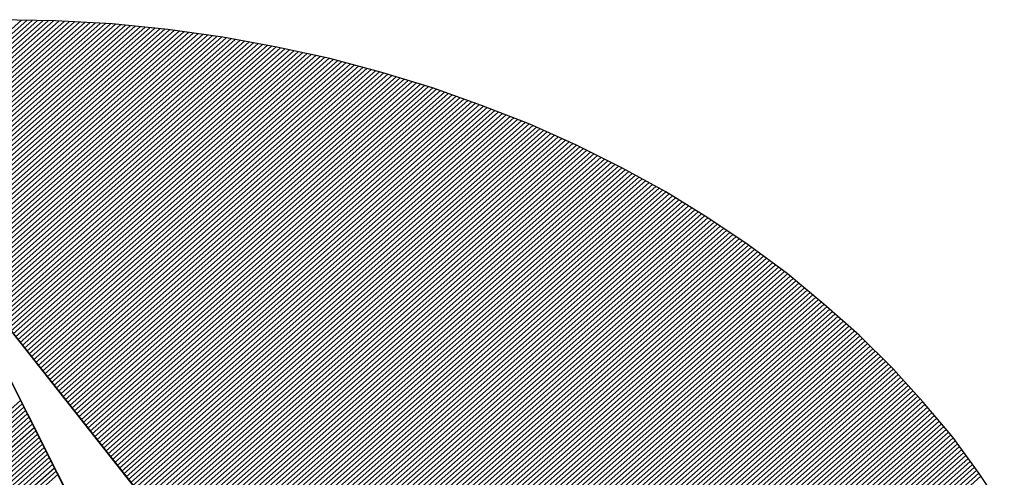
# Model space of a CAD drawing. Extents: x -1235 to -185, y -23371 to -21886.
# Drawn here: x -1073 to -1052, y -23287 to -23277 of the extents above; entities that cross this region are included whole.
import ezdxf

# ---------------------------------------------------------------- set-up
doc = ezdxf.new("R2010")
doc.units = 0
doc.layers.get('0').update_dxf_attribs({"linetype": 'CONTINUOUS'})
doc.layers.add('ATTRIB', color=7, linetype='CONTINUOUS')
doc.layers.add('SKILT', color=7, linetype='CONTINUOUS')
doc.styles.add('ISO', font='iso.shx')
doc.styles.add('ISO25', font='ISO3098', dxfattribs={"oblique": 0.9})
doc.styles.add('ISO35', font='ISO3098', dxfattribs={"oblique": 0.9})
doc.styles.add('ISO50', font='ISO3098', dxfattribs={"oblique": 0.9})

# ---------------------------------------------------------------- blocks, each defined once
blk = doc.blocks.new('*X24')
at = {"color": 0, "linetype": 'CONTINUOUS'}
for p, q in [((519.1545, 296.575), (522.79, 300.2104)), ((519.1572, 296.5599), (522.8072, 300.21)), ((519.1598, 296.5449), (522.8244, 300.2096)), ((519.1625, 296.5299), (522.8417, 300.2091)), ((519.1653, 296.5151), (522.8589, 300.2087)), ((519.1686, 296.5006), (522.8762, 300.2082)), ((519.1718, 296.4862), (522.8934, 300.2078)), ((519.1751, 296.4718), (522.9103, 300.207)), ((519.1783, 296.4574), (522.927, 300.206)), ((519.1816, 296.443), (522.9437, 300.205)), ((519.1849, 296.4286), (522.9604, 300.204)), ((519.1881, 296.4141), (522.977, 300.203)), ((519.1914, 296.3997), (522.9937, 300.2021)), ((519.1948, 296.3854), (523.0104, 300.2011)), ((519.1985, 296.3714), (523.0271, 300.2001)), ((519.2022, 296.3575), (523.0438, 300.1991)), ((519.2059, 296.3435), (523.0605, 300.1981)), ((519.2096, 296.3295), (523.0772, 300.1971)), ((519.2133, 296.3155), (523.0933, 300.1956)), ((519.217, 296.3016), (523.1092, 300.1938)), ((519.2207, 296.2876), (523.1251, 300.192)), ((519.2244, 296.2736), (523.141, 300.1902)), ((519.2281, 296.2596), (523.1568, 300.1884)), ((519.2325, 296.2464), (523.1727, 300.1866)), ((519.2369, 296.2331), (523.1886, 300.1848)), ((519.2413, 296.2199), (523.2045, 300.183)), ((519.2458, 296.2066), (523.2204, 300.1812)), ((519.2502, 296.1934), (523.2363, 300.1794)), ((519.2546, 296.1801), (523.2521, 300.1776)), ((519.259, 296.1668), (523.2678, 300.1756)), ((519.2634, 296.1536), (523.2831, 300.1732)), ((519.2679, 296.1403), (523.2983, 300.1708)), ((519.2725, 296.1273), (523.3136, 300.1684)), ((519.2773, 296.1144), (523.3289, 300.166)), ((519.2821, 296.1015), (523.3441, 300.1635)), ((519.2869, 296.0887), (523.3594, 300.1611)), ((519.2918, 296.0758), (523.3747, 300.1587)), ((519.2966, 296.063), (523.3899, 300.1563)), ((519.3014, 296.0501), (523.4052, 300.1539)), ((519.3062, 296.0373), (523.4205, 300.1515)), ((519.311, 296.0244), (523.4357, 300.1491)), ((519.3159, 296.0115), (523.4505, 300.1462)), ((519.3211, 295.9991), (523.4652, 300.1432)), ((519.3264, 295.9867), (523.4799, 300.1402)), ((519.3317, 295.9744), (523.4945, 300.1372)), ((519.337, 295.962), (523.5092, 300.1342)), ((519.3424, 295.9497), (523.5239, 300.1312)), ((519.3477, 295.9373), (523.5385, 300.1281)), ((519.353, 295.9249), (523.5532, 300.1251)), ((519.3583, 295.9126), (523.5679, 300.1221)), ((519.3636, 295.9002), (523.5825, 300.1191)), ((519.369, 295.8879), (523.5972, 300.1161)), ((519.3746, 295.8759), (523.6119, 300.1131)), ((519.3804, 295.8639), (523.6261, 300.1097)), ((519.3861, 295.852), (523.6403, 300.1062)), ((519.3918, 295.84), (523.6545, 300.1027)), ((522.712, 299.1425), (523.6687, 300.0992)), ((522.7193, 299.1321), (523.6829, 300.0957)), ((522.7266, 299.1218), (523.6971, 300.0922)), ((522.7339, 299.1114), (523.7113, 300.0888)), ((522.7412, 299.101), (523.7255, 300.0853)), ((522.7485, 299.0906), (523.7397, 300.0818)), ((522.7558, 299.0802), (523.7539, 300.0783)), ((522.7631, 299.0698), (523.768, 300.0748)), ((522.7704, 299.0595), (523.7822, 300.0713)), ((522.7777, 299.0491), (523.796, 300.0674)), ((522.785, 299.0387), (523.8096, 300.0634)), ((522.7923, 299.0283), (523.8233, 300.0593)), ((522.7995, 299.0179), (523.8369, 300.0553)), ((522.8068, 299.0075), (523.8505, 300.0512)), ((522.8141, 298.9972), (523.8642, 300.0472)), ((522.8214, 298.9868), (523.8778, 300.0432)), ((522.8287, 298.9764), (523.8914, 300.0391)), ((522.836, 298.966), (523.9051, 300.0351)), ((522.8433, 298.9556), (523.9187, 300.031)), ((522.8506, 298.9452), (523.9324, 300.027)), ((522.8579, 298.9349), (523.946, 300.023)), ((522.8652, 298.9245), (523.9594, 300.0187)), ((522.8725, 298.9141), (523.9726, 300.0142)), ((522.8798, 298.9037), (523.9857, 300.0097)), ((522.8871, 298.8933), (523.9989, 300.0051)), ((522.8944, 298.8829), (524.0121, 300.0006)), ((522.9017, 298.8726), (524.0252, 299.9961)), ((522.909, 298.8622), (524.0384, 299.9916)), ((522.9162, 298.8518), (524.0516, 299.9871)), ((522.9235, 298.8414), (524.0647, 299.9826)), ((522.9308, 298.831), (524.0779, 299.9781)), ((522.9381, 298.8206), (524.091, 299.9736)), ((522.9454, 298.8103), (524.1042, 299.969)), ((522.9527, 298.7999), (524.1173, 299.9645)), ((522.96, 298.7895), (524.1299, 299.9594)), ((522.9673, 298.7791), (524.1426, 299.9544)), ((522.9746, 298.7687), (524.1552, 299.9493)), ((522.9819, 298.7583), (524.1678, 299.9442)), ((522.9892, 298.7479), (524.1804, 299.9391)), ((522.9965, 298.7376), (524.193, 299.9341)), ((523.0038, 298.7272), (524.2056, 299.929)), ((523.0111, 298.7168), (524.2182, 299.9239)), ((523.0184, 298.7064), (524.2308, 299.9189)), ((523.0257, 298.696), (524.2434, 299.9138)), ((523.033, 298.6856), (524.256, 299.9087)), ((523.0402, 298.6753), (524.2686, 299.9037)), ((523.0475, 298.6649), (524.2811, 299.8984)), ((523.0548, 298.6545), (524.2934, 299.893)), ((523.0621, 298.6441), (524.3057, 299.8876)), ((523.0694, 298.6337), (524.3179, 299.8822)), ((523.0767, 298.6233), (524.3302, 299.8768)), ((523.084, 298.613), (524.3425, 299.8714)), ((523.0913, 298.6026), (524.3548, 299.866)), ((523.0986, 298.5922), (524.367, 299.8606)), ((523.1059, 298.5818), (524.3793, 299.8552)), ((523.1132, 298.5714), (524.3916, 299.8498)), ((523.1205, 298.561), (524.4039, 299.8444)), ((523.1278, 298.5507), (524.4161, 299.839)), ((523.1351, 298.5403), (524.4284, 299.8336)), ((523.1424, 298.5299), (524.4403, 299.8278)), ((523.1497, 298.5195), (524.452, 299.8219)), ((523.1569, 298.5091), (524.4638, 299.8159)), ((523.1642, 298.4987), (524.4755, 299.81)), ((523.1715, 298.4884), (524.4873, 299.8041)), ((523.1788, 298.478), (524.499, 299.7981)), ((523.1861, 298.4676), (524.5107, 299.7922)), ((523.1934, 298.4572), (524.5225, 299.7863)), ((523.2007, 298.4468), (524.5342, 299.7803)), ((523.208, 298.4364), (524.546, 299.7744)), ((523.2153, 298.4261), (524.5577, 299.7685)), ((523.2226, 298.4157), (524.5695, 299.7625)), ((523.2299, 298.4053), (524.5812, 299.7566)), ((523.2372, 298.3949), (524.5925, 299.7503)), ((523.2445, 298.3845), (524.6039, 299.7439)), ((523.2518, 298.3741), (524.6152, 299.7375)), ((523.2591, 298.3638), (524.6265, 299.7311)), ((523.2664, 298.3534), (524.6378, 299.7248)), ((523.2736, 298.343), (524.6491, 299.7184)), ((523.2809, 298.3326), (524.6604, 299.712)), ((523.2882, 298.3222), (524.6717, 299.7057)), ((523.2955, 298.3118), (524.683, 299.6993)), ((523.3028, 298.3014), (524.6943, 299.6929)), ((523.3101, 298.2911), (524.7056, 299.6865)), ((523.3174, 298.2807), (524.7169, 299.6802)), ((523.3247, 298.2703), (524.7282, 299.6738)), ((523.332, 298.2599), (524.7391, 299.6671)), ((523.3393, 298.2495), (524.7501, 299.6603)), ((523.3466, 298.2391), (524.761, 299.6536)), ((523.3539, 298.2288), (524.772, 299.6469)), ((523.3612, 298.2184), (524.7829, 299.6401)), ((523.3685, 298.208), (524.7939, 299.6334)), ((523.3758, 298.1976), (524.8048, 299.6267)), ((523.3831, 298.1872), (524.8157, 299.6199)), ((523.3904, 298.1768), (524.8267, 299.6132)), ((523.3976, 298.1665), (524.8376, 299.6064)), ((523.4049, 298.1561), (524.8486, 299.5997)), ((523.4122, 298.1457), (524.8595, 299.593)), ((523.4195, 298.1353), (524.8704, 299.5862)), ((523.4268, 298.1249), (524.8808, 299.5789)), ((523.4341, 298.1145), (524.8912, 299.5717)), ((523.4414, 298.1042), (524.9016, 299.5644)), ((523.4487, 298.0938), (524.912, 299.5571)), ((523.456, 298.0834), (524.9224, 299.5498)), ((523.4633, 298.073), (524.9328, 299.5425)), ((523.4706, 298.0626), (524.9432, 299.5352)), ((523.4779, 298.0522), (524.9536, 299.5279)), ((523.4852, 298.0419), (524.964, 299.5206)), ((523.4925, 298.0315), (524.9744, 299.5134)), ((523.4998, 298.0211), (524.9848, 299.5061)), ((523.5071, 298.0107), (524.9951, 299.4988)), ((523.5143, 298.0003), (525.0055, 299.4915)), ((523.5216, 297.9899), (525.0156, 299.4839)), ((523.5289, 297.9796), (525.0257, 299.4764)), ((523.5362, 297.9692), (525.0358, 299.4688)), ((523.5435, 297.9588), (525.0459, 299.4612)), ((523.5508, 297.9484), (525.056, 299.4536)), ((523.5581, 297.938), (525.0661, 299.446)), ((523.5654, 297.9276), (525.0762, 299.4385)), ((523.5727, 297.9172), (525.0863, 299.4309)), ((523.58, 297.9069), (525.0964, 299.4233)), ((523.5873, 297.8965), (525.1065, 299.4157)), ((523.5946, 297.8861), (525.1167, 299.4082)), ((523.6019, 297.8757), (525.1268, 299.4006)), ((523.6092, 297.8653), (525.1368, 299.393)), ((523.6165, 297.8549), (525.1465, 299.385)), ((523.6238, 297.8446), (525.1562, 299.377)), ((523.6311, 297.8342), (525.1659, 299.369)), ((523.6383, 297.8238), (525.1755, 299.361)), ((523.6456, 297.8134), (525.1852, 299.353)), ((523.6529, 297.803), (525.1949, 299.345)), ((523.6602, 297.7926), (525.2046, 299.337)), ((523.6675, 297.7823), (525.2142, 299.329)), ((523.6748, 297.7719), (525.2239, 299.321)), ((523.6821, 297.7615), (525.2336, 299.313)), ((523.6894, 297.7511), (525.2433, 299.305)), ((523.6967, 297.7407), (525.2529, 299.297)), ((523.704, 297.7303), (525.2626, 299.2889)), ((523.7113, 297.72), (525.2717, 299.2804)), ((523.7186, 297.7096), (525.2809, 299.2719)), ((523.7259, 297.6992), (525.29, 299.2633)), ((523.7332, 297.6888), (525.2991, 299.2548)), ((523.7405, 297.6784), (525.3083, 299.2463)), ((523.7478, 297.668), (525.3174, 299.2377)), ((523.755, 297.6577), (525.3266, 299.2292)), ((523.7623, 297.6473), (525.3357, 299.2206)), ((523.7696, 297.6369), (525.3448, 299.2121)), ((523.7769, 297.6265), (525.354, 299.2036)), ((523.7842, 297.6161), (525.3631, 299.195)), ((523.7915, 297.6057), (525.3723, 299.1865)), ((523.7988, 297.5954), (525.3814, 299.1779)), ((523.8061, 297.585), (525.3902, 299.1691)), ((523.8134, 297.5746), (525.3991, 299.1602)), ((523.8207, 297.5642), (525.4079, 299.1514)), ((523.828, 297.5538), (525.4167, 299.1426)), ((523.8353, 297.5434), (525.4256, 299.1337)), ((523.8426, 297.533), (525.4344, 299.1249)), ((523.8499, 297.5227), (525.4433, 299.1161)), ((523.8572, 297.5123), (525.4521, 299.1072)), ((523.8645, 297.5019), (525.4609, 299.0984)), ((523.8717, 297.4915), (525.4698, 299.0895)), ((523.879, 297.4811), (525.4786, 299.0807)), ((523.8863, 297.4707), (525.4874, 299.0719)), ((523.8936, 297.4604), (525.4962, 299.0629)), ((523.9009, 297.45), (525.5045, 299.0536)), ((523.9082, 297.4396), (525.5129, 299.0443)), ((523.9155, 297.4292), (525.5212, 299.0349)), ((523.9228, 297.4188), (525.5296, 299.0256)), ((523.9301, 297.4084), (525.538, 299.0163)), ((523.9374, 297.3981), (525.5463, 299.007)), ((523.9447, 297.3877), (525.5547, 298.9976)), ((523.952, 297.3773), (525.563, 298.9883)), ((523.9593, 297.3669), (525.5714, 298.979)), ((523.9666, 297.3565), (525.5797, 298.9697)), ((523.9739, 297.3461), (525.5881, 298.9604)), ((523.9812, 297.3358), (525.5964, 298.951)), ((523.9885, 297.3254), (525.6046, 298.9415)), ((523.9957, 297.315), (525.6125, 298.9318)), ((524.003, 297.3046), (525.6205, 298.922)), ((524.0103, 297.2942), (525.6284, 298.9123)), ((524.0176, 297.2838), (525.6363, 298.9025)), ((524.0249, 297.2735), (525.6442, 298.8927)), ((524.0322, 297.2631), (525.6521, 298.883)), ((524.0395, 297.2527), (525.66, 298.8732)), ((524.0468, 297.2423), (525.6679, 298.8634)), ((524.0541, 297.2319), (525.6758, 298.8537)), ((524.0614, 297.2215), (525.6837, 298.8439)), ((524.0687, 297.2112), (525.6917, 298.8341)), ((524.076, 297.2008), (525.6996, 298.8244)), ((524.0833, 297.1904), (525.7072, 298.8143)), ((524.0906, 297.18), (525.7147, 298.8042)), ((524.0979, 297.1696), (525.7223, 298.794)), ((524.1052, 297.1592), (525.7298, 298.7839)), ((524.1124, 297.1488), (525.7374, 298.7738)), ((524.1197, 297.1385), (525.7449, 298.7636)), ((524.127, 297.1281), (525.7524, 298.7535)), ((524.1343, 297.1177), (525.76, 298.7433)), ((524.1416, 297.1073), (525.7675, 298.7332)), ((524.1489, 297.0969), (525.7751, 298.7231)), ((524.1562, 297.0865), (525.7826, 298.7129)), ((524.1635, 297.0762), (525.7901, 298.7028)), ((524.1708, 297.0658), (525.7976, 298.6926)), ((524.1781, 297.0554), (525.8045, 298.6818)), ((524.1854, 297.045), (525.8115, 298.6711)), ((524.1927, 297.0346), (525.8184, 298.6604)), ((524.2, 297.0242), (525.8254, 298.6496)), ((524.2073, 297.0139), (525.8323, 298.6389)), ((524.2146, 297.0035), (525.8392, 298.6282)), ((524.2219, 296.9931), (525.8462, 298.6174)), ((524.2291, 296.9827), (525.8531, 298.6067)), ((524.2364, 296.9723), (525.8601, 298.596)), ((524.2437, 296.9619), (525.867, 298.5852)), ((524.251, 296.9516), (525.874, 298.5745)), ((524.2583, 296.9412), (525.8809, 298.5638)), ((524.2656, 296.9308), (525.8876, 298.5528))]:
    blk.add_line(p, q, dxfattribs=at)
blk = doc.blocks.new('*X25')
at = {"color": 0, "linetype": 'CONTINUOUS'}
for p, q in [((522.4858, 298.4921), (522.7975, 298.8038)), ((522.5, 298.5239), (522.7921, 298.816)), ((522.5141, 298.5557), (522.7866, 298.8282)), ((522.4434, 298.3966), (522.8139, 298.7671)), ((522.4576, 298.4284), (522.8085, 298.7794)), ((522.4717, 298.4603), (522.803, 298.7916)), ((522.4151, 298.333), (522.8248, 298.7427)), ((522.4293, 298.3648), (522.8194, 298.7549)), ((522.3727, 298.2375), (522.8412, 298.706)), ((522.3868, 298.2693), (522.8358, 298.7183)), ((522.401, 298.3012), (522.8303, 298.7305)), ((522.3444, 298.1739), (522.8521, 298.6816)), ((522.3585, 298.2057), (522.8467, 298.6938)), ((522.3019, 298.0784), (522.8685, 298.645)), ((522.3161, 298.1102), (522.8631, 298.6572)), ((522.3302, 298.142), (522.8576, 298.6694)), ((522.2595, 297.9829), (522.8849, 298.6083)), ((522.2736, 298.0147), (522.8794, 298.6205)), ((522.2878, 298.0466), (522.874, 298.6327)), ((522.2312, 297.9193), (522.8958, 298.5839)), ((522.2454, 297.9511), (522.8904, 298.5961)), ((522.2029, 297.8556), (522.9067, 298.5594)), ((522.2171, 297.8874), (522.9013, 298.5716))]:
    blk.add_line(p, q, dxfattribs=at)
blk = doc.blocks.new('A$C5A634891')
at = {"color": 11, "linetype": 'CONTINUOUS'}
for p, q in [((6.6765, 8.8139, 2999.8817), (6.4573, 8.8194, 2999.8817)), ((6.6765, 8.8139, 3000), (6.4573, 8.8194, 3000)), ((6.6765, 8.8139, 3000), (6.4573, 8.8194, 3000)), ((6.6765, 8.8139, 3000), (6.4573, 8.8194, 3000)), ((6.8937, 8.801, 2999.8817), (6.6765, 8.8139, 2999.8817)), ((6.8937, 8.801, 3000), (6.6765, 8.8139, 3000)), ((6.8937, 8.801, 3000), (6.6765, 8.8139, 3000)), ((6.8937, 8.801, 3000), (6.6765, 8.8139, 3000)), ((7.1055, 8.777, 2999.8817), (6.8937, 8.801, 2999.8817)), ((7.1055, 8.777, 3000), (6.8937, 8.801, 3000)), ((7.1055, 8.777, 3000), (6.8937, 8.801, 3000)), ((7.1055, 8.777, 3000), (6.8937, 8.801, 3000)), ((7.3154, 8.7439, 2999.8817), (7.1055, 8.777, 2999.8817)), ((7.3154, 8.7439, 3000), (7.1055, 8.777, 3000)), ((7.3154, 8.7439, 3000), (7.1055, 8.777, 3000)), ((7.3154, 8.7439, 3000), (7.1055, 8.777, 3000)), ((7.5216, 8.7015, 2999.8817), (7.3154, 8.7439, 2999.8817)), ((7.5216, 8.7015, 3000), (7.3154, 8.7439, 3000)), ((7.5216, 8.7015, 3000), (7.3154, 8.7439, 3000)), ((7.5216, 8.7015, 3000), (7.3154, 8.7439, 3000)), ((7.7242, 8.6518, 2999.8817), (7.5216, 8.7015, 2999.8817)), ((7.7242, 8.6518, 3000), (7.5216, 8.7015, 3000)), ((7.7242, 8.6518, 3000), (7.5216, 8.7015, 3000)), ((7.7242, 8.6518, 3000), (7.5216, 8.7015, 3000)), ((7.9231, 8.5929, 2999.8817), (7.7242, 8.6518, 2999.8817)), ((7.9231, 8.5929, 3000), (7.7242, 8.6518, 3000)), ((7.9231, 8.5929, 3000), (7.7242, 8.6518, 3000)), ((7.9231, 8.5929, 3000), (7.7242, 8.6518, 3000)), ((8.1164, 8.5266, 2999.8817), (7.9231, 8.5929, 2999.8817)), ((8.1164, 8.5266, 3000), (7.9231, 8.5929, 3000)), ((8.1164, 8.5266, 3000), (7.9231, 8.5929, 3000)), ((8.1164, 8.5266, 3000), (7.9231, 8.5929, 3000)), ((8.3042, 8.4511, 2999.8817), (8.1164, 8.5266, 2999.8817)), ((8.3042, 8.4511, 3000), (8.1164, 8.5266, 3000)), ((8.3042, 8.4511, 3000), (8.1164, 8.5266, 3000)), ((8.3042, 8.4511, 3000), (8.1164, 8.5266, 3000)), ((8.4884, 8.3701, 2999.8817), (8.3042, 8.4511, 2999.8817)), ((8.4884, 8.3701, 3000), (8.3042, 8.4511, 3000)), ((8.4884, 8.3701, 3000), (8.3042, 8.4511, 3000)), ((8.4884, 8.3701, 3000), (8.3042, 8.4511, 3000)), ((8.667, 8.2799, 2999.8817), (8.4884, 8.3701, 2999.8817)), ((8.667, 8.2799, 3000), (8.4884, 8.3701, 3000)), ((8.667, 8.2799, 3000), (8.4884, 8.3701, 3000)), ((8.667, 8.2799, 3000), (8.4884, 8.3701, 3000)), ((8.8401, 8.1823, 2999.8817), (8.667, 8.2799, 2999.8817)), ((8.8401, 8.1823, 3000), (8.667, 8.2799, 3000)), ((8.8401, 8.1823, 3000), (8.667, 8.2799, 3000)), ((8.8401, 8.1823, 3000), (8.667, 8.2799, 3000)), ((9.0076, 8.0791, 2999.8817), (8.8401, 8.1823, 2999.8817)), ((9.0076, 8.0791, 3000), (8.8401, 8.1823, 3000)), ((9.0076, 8.0791, 3000), (8.8401, 8.1823, 3000)), ((9.0076, 8.0791, 3000), (8.8401, 8.1823, 3000)), ((9.1678, 7.9668, 2999.8817), (9.0076, 8.0791, 2999.8817)), ((9.1678, 7.9668, 3000), (9.0076, 8.0791, 3000)), ((9.1678, 7.9668, 3000), (9.0076, 8.0791, 3000)), ((9.1678, 7.9668, 3000), (9.0076, 8.0791, 3000)), ((9.3225, 7.8508, 2999.8817), (9.1678, 7.9668, 2999.8817)), ((9.3225, 7.8508, 3000), (9.1678, 7.9668, 3000)), ((9.3225, 7.8508, 3000), (9.1678, 7.9668, 3000)), ((9.3225, 7.8508, 3000), (9.1678, 7.9668, 3000)), ((9.4716, 7.7274, 2999.8817), (9.3225, 7.8508, 2999.8817)), ((9.4716, 7.7274, 3000), (9.3225, 7.8508, 3000)), ((9.4716, 7.7274, 3000), (9.3225, 7.8508, 3000)), ((9.4716, 7.7274, 3000), (9.3225, 7.8508, 3000)), ((9.6116, 7.5967, 2999.8817), (9.4716, 7.7274, 2999.8817)), ((9.6116, 7.5967, 3000), (9.4716, 7.7274, 3000)), ((9.6116, 7.5967, 3000), (9.4716, 7.7274, 3000)), ((9.6116, 7.5967, 3000), (9.4716, 7.7274, 3000)), ((9.746, 7.4623, 2999.8817), (9.6116, 7.5967, 2999.8817)), ((9.746, 7.4623, 3000), (9.6116, 7.5967, 3000)), ((9.746, 7.4623, 3000), (9.6116, 7.5967, 3000)), ((9.746, 7.4623, 3000), (9.6116, 7.5967, 3000)), ((6.4537, 7.5562, 2999.8817), (9.8049, 2.7852, 2999.8817)), ((6.4537, 7.5562, 3000), (9.8049, 2.7852, 3000)), ((6.4537, 7.5562, 3000), (9.8049, 2.7852, 3000)), ((6.4537, 7.5562, 3000), (9.8049, 2.7852, 3000)), ((9.8731, 7.3205, 2999.8817), (9.746, 7.4623, 2999.8817)), ((9.8731, 7.3205, 3000), (9.746, 7.4623, 3000)), ((9.8731, 7.3205, 3000), (9.746, 7.4623, 3000)), ((9.8731, 7.3205, 3000), (9.746, 7.4623, 3000)), ((8.8548, 2.01, 2999.8817), (6.4537, 7.3831, 2999.8817)), ((8.8548, 2.01, 3000), (6.4551, 7.3798, 3000)), ((9.9909, 7.175, 2999.8817), (9.8731, 7.3205, 2999.8817)), ((9.9909, 7.175, 3000), (9.8731, 7.3205, 3000)), ((9.9909, 7.175, 3000), (9.8731, 7.3205, 3000)), ((9.9909, 7.175, 3000), (9.8731, 7.3205, 3000)), ((10.1032, 7.024, 2999.8817), (9.9909, 7.175, 2999.8817)), ((10.1032, 7.024, 3000), (9.9909, 7.175, 3000)), ((10.1032, 7.024, 3000), (9.9909, 7.175, 3000)), ((10.1032, 7.024, 3000), (9.9909, 7.175, 3000)), ((10.2045, 6.8675, 2999.8817), (10.1032, 7.024, 2999.8817)), ((10.2045, 6.8675, 3000), (10.1032, 7.024, 3000)), ((10.2045, 6.8675, 3000), (10.1032, 7.024, 3000)), ((10.2045, 6.8675, 3000), (10.1032, 7.024, 3000)), ((10.3003, 6.7073, 2999.8817), (10.2045, 6.8675, 2999.8817)), ((10.3003, 6.7073, 3000), (10.2045, 6.8675, 3000)), ((10.3003, 6.7073, 3000), (10.2045, 6.8675, 3000)), ((10.3003, 6.7073, 3000), (10.2045, 6.8675, 3000))]:
    blk.add_line(p, q, dxfattribs=at)
at = {"color": 11, "linetype": 'CONTINUOUS', "elevation": 3000}
for points in [[(6.4537, 7.5562), (9.8049, 2.7852)], [(10.3003, 6.7073), (10.2045, 6.8675), (10.1032, 7.024), (9.9909, 7.175), (9.8731, 7.3205), (9.746, 7.4623), (9.6116, 7.5967), (9.4716, 7.7274), (9.3225, 7.8508), (9.1678, 7.9668), (9.0076, 8.0791), (8.8401, 8.1823), (8.667, 8.2799), (8.4884, 8.3701), (8.3042, 8.4511), (8.1164, 8.5266), (7.9231, 8.5929), (7.7242, 8.6518), (7.5216, 8.7015), (7.3154, 8.7439), (7.1055, 8.777), (6.8937, 8.801), (6.6765, 8.8139), (6.4573, 8.8194)], [(6.4537, 7.5562), (9.8049, 2.7852)], [(10.3003, 6.7073), (10.2045, 6.8675), (10.1032, 7.024), (9.9909, 7.175), (9.8731, 7.3205), (9.746, 7.4623), (9.6116, 7.5967), (9.4716, 7.7274), (9.3225, 7.8508), (9.1678, 7.9668), (9.0076, 8.0791), (8.8401, 8.1823), (8.667, 8.2799), (8.4884, 8.3701), (8.3042, 8.4511), (8.1164, 8.5266), (7.9231, 8.5929), (7.7242, 8.6518), (7.5216, 8.7015), (7.3154, 8.7439), (7.1055, 8.777), (6.8937, 8.801), (6.6765, 8.8139), (6.4573, 8.8194)], [(6.4537, 7.5562), (9.8049, 2.7852)], [(10.3003, 6.7073), (10.2045, 6.8675), (10.1032, 7.024), (9.9909, 7.175), (9.8731, 7.3205), (9.746, 7.4623), (9.6116, 7.5967), (9.4716, 7.7274), (9.3225, 7.8508), (9.1678, 7.9668), (9.0076, 8.0791), (8.8401, 8.1823), (8.667, 8.2799), (8.4884, 8.3701), (8.3042, 8.4511), (8.1164, 8.5266), (7.9231, 8.5929), (7.7242, 8.6518), (7.5216, 8.7015), (7.3154, 8.7439), (7.1055, 8.777), (6.8937, 8.801), (6.6765, 8.8139), (6.4573, 8.8194)], [(8.8548, 2.01), (6.4551, 7.3798)]]:
    blk.add_lwpolyline(points, dxfattribs=at)
at = {"color": 11, "linetype": 'CONTINUOUS', "xscale": 1.182765339543855, "yscale": 1.182765339543855, "zscale": 1.182765339543855, "rotation": 359.9999999999548}
for name in ['*X24', '*X25']:
    blk.add_blockref(name, (-611.7905, -346.2614, 3000), dxfattribs=at)
at = {"color": 2, "linetype": 'CONTINUOUS'}
blk.add_attdef('TITTEL_5', (0.9377, 21.0967, 3000), '', height=1.0193, rotation=360, dxfattribs=at)
at = {"layer": 'ATTRIB', "style": 'ISO25', "oblique": 0.9}
for tag, p in [('KONT_REV_2', (118.7157, 58.9395, 3000)), ('GODK_REV_2', (134.9233, 58.9387, 3000)), ('REV_2', (1.4489, 58.5233, 3000)), ('REV_2', (15.9941, 58.5233, 3000)), ('DATO_REV_2', (85.0529, 58.5233, 3000)), ('TEGN_REV_2', (101.4685, 58.5233, 3000)), ('DATO_REV_1', (85.0529, 54.3689, 3000)), ('TEGN_REV_1', (101.4685, 54.3697, 3000)), ('KONT_REV_1', (118.7157, 54.3697, 3000)), ('GODK_REV_1', (134.9233, 54.3697, 3000)), ('REV_1', (1.4489, 53.9535, 3000)), ('REV_1', (15.9941, 53.9535, 3000))]:
    blk.add_attdef(tag, p, '', height=2.1235, rotation=360, dxfattribs=at)
at = {"layer": 'ATTRIB', "color": 2, "style": 'ISO25'}
blk.add_attdef('DATO', (121.6607, 45.4421, 3000), '', height=2.1235, rotation=360, dxfattribs=at)
at = {"layer": 'ATTRIB', "style": 'ISO35'}
for tag, p, height in [('TITTEL_1', (2.903, 42.0771, 3000), 3.3976), ('TITTEL_2', (2.903, 36.9263, 3000), 3.3976), ('MÅLEST.', (85.8874, 35.9549, 3000), 2.9729), ('TITTEL_3', (2.903, 30.4402, 3000), 2.9729), ('TITTEL_4', (2.903, 25.2894, 3000), 2.9729), ('TITTEL_6', (2.903, 15.4507, 3000), 2.9729), ('TITTEL_7', (2.903, 11.4619, 3000), 2.3783)]:
    blk.add_attdef(tag, p, '', height=height, rotation=360, dxfattribs=at)
at = {"layer": 'ATTRIB', "color": 4, "style": 'ISO50'}
blk.add_attdef('ERSTATNING_FOR', (98.0552, 15.5207, 3000), '', height=1.5289, rotation=360, dxfattribs=at)
at = {"layer": 'ATTRIB', "color": 5, "style": 'ISO'}
for tag, p in [('DOK._OG_TEGN.NR.', (88.0776, 1.8979, 3000)), ('REV_NR.', (135.4346, 1.8979, 3000))]:
    blk.add_attdef(tag, p, '', height=3.3976, rotation=360, dxfattribs=at)
blk = doc.blocks.new('A$C0AA366E5')
at = {"layer": 'SKILT', "xscale": 5.653, "yscale": 5.018, "zscale": 5.653}
blk.add_blockref('A$C5A634891', (0, 0), dxfattribs=at)

msp = doc.modelspace()

# ---------------------------------------------------------------- block references
at = {"layer": 'SKILT'}
msp.add_blockref('A$C0AA366E5', (-1109.784, -23321.099), dxfattribs=at)

doc.saveas('drawing.dxf')
